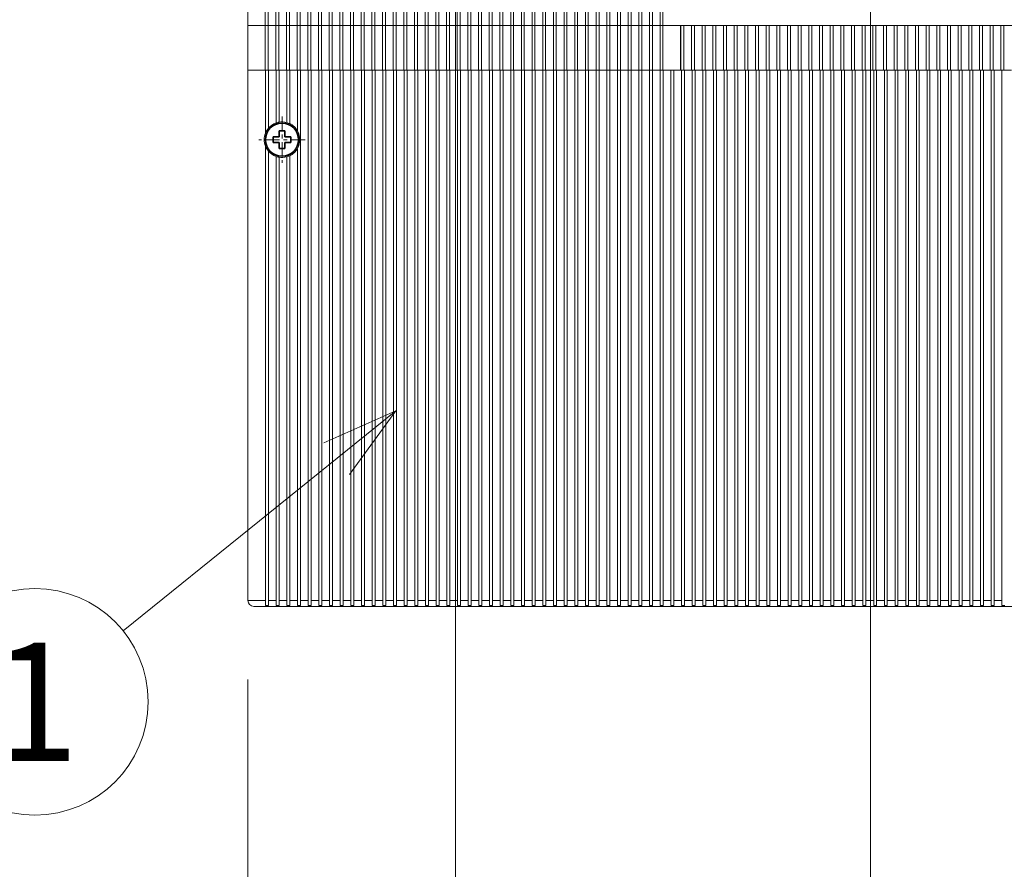
# Model space of a CAD drawing. Extents: x 0 to 420, y 0 to 297.
# Drawn here: x 33 to 58, y 49 to 70 of the extents above; entities that cross this region are included whole.
import ezdxf
from ezdxf.enums import TextEntityAlignment as Align

# ---------------------------------------------------------------- set-up
doc = ezdxf.new("R2010")
doc.units = 0
doc.linetypes.add('DASHDOT', pattern=[18.5, 12, -3, 0.5, -3])
doc.layers.get('0').update_dxf_attribs({"lineweight": 13})
doc.styles.get("Standard").update_dxf_attribs({"font": 'isocp.shx'})
doc.dimstyles.get("Standard").update_dxf_attribs({"dimtxt": 2.5, "dimasz": 2.5, "dimexe": 1.25, "dimexo": 0.625, "dimtad": 1, "dimcen": 2.5, "dimadec": 0, "dimazin": 0, "dimtfac": 1, "dimtmove": 0, "dimatfit": 0, "dimfxl": 1, "dimarcsym": 0})

# ---------------------------------------------------------------- blocks, each defined once
blk = doc.blocks.new('*D55')
at = {"color": 7, "lineweight": 13, "ltscale": 0.323597}
blk.add_line((54.311135, 56.132232), (54.311135, 43.188355), dxfattribs=at)
at = {"color": 7, "lineweight": 13, "ltscale": 0.2625}
blk.add_line((54.311135, 45.188354), (64.811136, 45.188354), dxfattribs=at)
at = {"color": 7, "lineweight": 13}
for points in [[(56.242987, 45.705993), (54.311135, 45.188354), (56.242987, 44.670715)], [(62.879284, 44.670715), (64.811136, 45.188354), (62.879284, 45.705993)]]:
    blk.add_lwpolyline(points, dxfattribs=at)
blk.add_text('70', height=2, dxfattribs=at).set_placement((57.626265, 46.188355), (61.496006, 46.188355), align=Align.FIT)
blk = doc.blocks.new('*D64')
at = {"color": 1, "lineweight": 13, "ltscale": 0.474106}
for p, q in [((38.561132, 53.519377), (38.561132, 34.555154)), ((80.561133, 53.519377), (80.561133, 34.555154))]:
    blk.add_line(p, q, dxfattribs=at)
at = {"color": 1, "lineweight": 13}
blk.add_line((38.561132, 36.555153), (80.561133, 36.555153), dxfattribs=at)
for points in [[(40.492984, 37.07279), (38.561132, 36.555153), (40.492984, 36.037514)], [(78.629281, 36.037514), (80.561133, 36.555153), (78.629281, 37.07279)]]:
    blk.add_lwpolyline(points, dxfattribs=at)
blk.add_text('280', height=2, dxfattribs=at).set_placement((56.558827, 37.555152), (62.563438, 37.555152), align=Align.FIT)
blk = doc.blocks.new('*D65')
at = {"color": 7, "lineweight": 13}
for p, q in [((43.811137, 99.104474), (43.811137, 43.188355)), ((54.311135, 99.104474), (54.311135, 43.188355))]:
    blk.add_line(p, q, dxfattribs=at)
at = {"color": 7, "lineweight": 13, "ltscale": 0.2625}
blk.add_line((43.811137, 45.188354), (54.311135, 45.188354), dxfattribs=at)
at = {"color": 7, "lineweight": 13}
for points in [[(45.742987, 45.705993), (43.811137, 45.188354), (45.742987, 44.670715)], [(52.379283, 44.670715), (54.311135, 45.188354), (52.379283, 45.705993)]]:
    blk.add_lwpolyline(points, dxfattribs=at)
blk.add_text('70', height=2, dxfattribs=at).set_placement((47.126266, 46.188355), (50.996005, 46.188355), align=Align.FIT)
blk = doc.blocks.new('BLOCK2732')
at = {"color": 7, "linetype": 'DASHDOT', "lineweight": 13, "ltscale": 0.195}
for p, q in [((-169.217667, 9.65), (-169.217667, 1.85)), ((-165.317673, 5.75), (-173.117676, 5.75))]:
    blk.add_line(p, q, dxfattribs=at)
blk = doc.blocks.new('BLOCK2738')
at = {"color": 7, "lineweight": 13}
blk.add_line((-150, -39.999996), (-196.021042, -77.112488), dxfattribs=at)
blk.add_lwpolyline([(-157.859055, -50.770943), (-150, -39.999996), (-162.191605, -45.398384)], dxfattribs=at)
blk.add_circle((-210.893768, -89.106232), 19.106235, dxfattribs=at)
blk.add_text('1', height=20, dxfattribs=at).set_placement((-218.292618, -99.106232), (-203.494934, -99.106232), align=Align.FIT)
blk = doc.blocks.new('BLOCK2739')
at = {"color": 7, "lineweight": 13}
for p, q in [((-175, 240.5), (-175, 25)), ((-172.05, 240.5), (-172.05, 25)), ((-171.55, 25), (-171.55, 240.5)), ((-170.25, 240.5), (-170.25, 25)), ((-169.75, 25), (-169.75, 240.5)), ((-168.45, 240.5), (-168.45, 25)), ((-167.95, 25), (-167.95, 240.5)), ((-166.65, 240.5), (-166.65, 25)), ((-166.15, 25), (-166.15, 240.5)), ((-164.85, 240.5), (-164.85, 25)), ((-164.35, 25), (-164.35, 240.5)), ((-163.05, 240.5), (-163.05, 25)), ((-162.55, 25), (-162.55, 240.5)), ((-161.25, 240.5), (-161.25, 25)), ((-160.75, 25), (-160.75, 240.5)), ((-159.45, 240.5), (-159.45, 25)), ((-158.95, 25), (-158.95, 240.5)), ((-157.65, 240.5), (-157.65, 25)), ((-157.15, 25), (-157.15, 240.5)), ((-155.85, 240.5), (-155.85, 25)), ((-155.35, 25), (-155.35, 240.5)), ((-154.05, 240.5), (-154.05, 25)), ((-153.55, 25), (-153.55, 240.5)), ((-152.25, 240.5), (-152.25, 25)), ((-151.75, 25), (-151.75, 240.5)), ((-150.45, 240.5), (-150.45, 25)), ((-149.95, 25), (-149.95, 240.5)), ((-148.65, 240.5), (-148.65, 25)), ((-148.15, 25), (-148.15, 240.5)), ((-146.85, 240.5), (-146.85, 25)), ((-146.35, 25), (-146.35, 240.5)), ((-145.05, 240.5), (-145.05, 25)), ((-144.55, 25), (-144.55, 240.5)), ((-143.25, 240.5), (-143.25, 25)), ((-142.75, 25), (-142.75, 240.5)), ((-141.45, 240.5), (-141.45, 25)), ((-140.95, 25), (-140.95, 240.5)), ((-139.65, 240.5), (-139.65, 25)), ((-139.15, 25), (-139.15, 240.5)), ((-137.85, 240.5), (-137.85, 25)), ((-137.35, 25), (-137.35, 240.5)), ((-136.05, 240.5), (-136.05, 25)), ((-135.55, 25), (-135.55, 240.5)), ((-134.25, 240.5), (-134.25, 25)), ((-133.75, 25), (-133.75, 240.5)), ((-132.45, 240.5), (-132.45, 25)), ((-131.95, 25), (-131.95, 240.5)), ((-130.65, 240.5), (-130.65, 25)), ((-130.15, 25), (-130.15, 240.5)), ((-128.85, 240.5), (-128.85, 25)), ((-128.35, 25), (-128.35, 240.5)), ((-127.05, 240.5), (-127.05, 25)), ((-126.55, 25), (-126.55, 240.5)), ((-125.25, 240.5), (-125.25, 25)), ((-124.75, 25), (-124.75, 240.5)), ((-123.45, 240.5), (-123.45, 25)), ((-122.95, 25), (-122.95, 240.5)), ((-121.65, 240.5), (-121.65, 25)), ((-121.15, 25), (-121.15, 240.5)), ((-119.85, 240.5), (-119.85, 25)), ((-119.35, 25), (-119.35, 240.5)), ((-118.05, 240.5), (-118.05, 25)), ((-117.55, 25), (-117.55, 240.5)), ((-116.25, 240.5), (-116.25, 25)), ((-115.75, 25), (-115.75, 240.5)), ((-114.45, 240.5), (-114.45, 25)), ((-113.95, 25), (-113.95, 240.5)), ((-112.65, 240.5), (-112.65, 25)), ((-112.15, 25), (-112.15, 240.5)), ((-110.85, 240.5), (-110.85, 25)), ((-110.35, 25), (-110.35, 240.5)), ((-109.05, 240.5), (-109.05, 25)), ((-108.55, 25), (-108.55, 240.5)), ((-107.25, 240.5), (-107.25, 25)), ((-106.75, 25), (-106.75, 240.5)), ((-105.45, 240.5), (-105.45, 25)), ((-105, 25), (-105, 229.5)), ((0, 25), (-103, 25)), ((-174.97, 17.5), (-174.97, -72)), ((-166.12, -72), (-166.12, 17.5)), ((-164.82, 17.5), (-164.82, -72)), ((-164.32, -72), (-164.32, 17.5)), ((-163.02, 17.5), (-163.02, -72)), ((-162.52, -72), (-162.52, 17.5)), ((-161.22, 17.5), (-161.22, -72)), ((-160.72, -72), (-160.72, 17.5)), ((-159.42, 17.5), (-159.42, -72)), ((-158.92, -72), (-158.92, 17.5)), ((-157.62, 17.5), (-157.62, -72)), ((-157.12, -72), (-157.12, 17.5)), ((-155.82, 17.5), (-155.82, -72)), ((-155.32, -72), (-155.32, 17.5)), ((-154.02, 17.5), (-154.02, -72)), ((-153.52, -72), (-153.52, 17.5)), ((-152.22, 17.5), (-152.22, -72)), ((-151.72, -72), (-151.72, 17.5)), ((-150.42, 17.5), (-150.42, -72)), ((-149.92, -72), (-149.92, 17.5)), ((-148.62, 17.5), (-148.62, -72)), ((-148.12, -72), (-148.12, 17.5)), ((-146.82, 17.5), (-146.82, -72)), ((-146.32, -72), (-146.32, 17.5)), ((-145.02, 17.5), (-145.02, -72)), ((-144.52, -72), (-144.52, 17.5)), ((-143.22, 17.5), (-143.22, -72)), ((-142.72, -72), (-142.72, 17.5)), ((-141.42, 17.5), (-141.42, -72)), ((-140.92, -72), (-140.92, 17.5)), ((-139.62, 17.5), (-139.62, -72)), ((-139.12, -72), (-139.12, 17.5)), ((-137.82, 17.5), (-137.82, -72)), ((-137.32, -72), (-137.32, 17.5)), ((-136.02, 17.5), (-136.02, -72)), ((-135.52, -72), (-135.52, 17.5)), ((-134.22, 17.5), (-134.22, -72)), ((-133.72, -72), (-133.72, 17.5)), ((-132.42, 17.5), (-132.42, -72)), ((-131.92, -72), (-131.92, 17.5)), ((-130.62, 17.5), (-130.62, -72)), ((-130.12, -72), (-130.12, 17.5)), ((-128.82, 17.5), (-128.82, -72)), ((-128.32, -72), (-128.32, 17.5)), ((-127.02, 17.5), (-127.02, -72)), ((-126.52, -72), (-126.52, 17.5)), ((-125.22, 17.5), (-125.22, -72)), ((-124.72, -72), (-124.72, 17.5)), ((-123.42, 17.5), (-123.42, -72)), ((-122.92, -72), (-122.92, 17.5)), ((-121.62, 17.5), (-121.62, -72)), ((-121.12, -72), (-121.12, 17.5)), ((-119.82, 17.5), (-119.82, -72)), ((-119.32, -72), (-119.32, 17.5)), ((-118.02, 17.5), (-118.02, -72)), ((-117.52, -72), (-117.52, 17.5)), ((-116.22, 17.5), (-116.22, -72)), ((-115.72, -72), (-115.72, 17.5)), ((-114.42, 17.5), (-114.42, -72)), ((-113.92, -72), (-113.92, 17.5)), ((-112.62, 17.5), (-112.62, -72)), ((-112.12, -72), (-112.12, 17.5)), ((-110.82, 17.5), (-110.82, -72)), ((-110.32, -72), (-110.32, 17.5)), ((-109.02, 17.5), (-109.02, -72)), ((-108.52, -72), (-108.52, 17.5)), ((-107.22, 17.5), (-107.22, -72)), ((-106.72, -72), (-106.72, 17.5)), ((-105.42, 17.5), (-105.42, -72)), ((-104.92, -72), (-104.92, 17.5)), ((-103.62, 17.5), (-103.62, -72)), ((-103.12, -72), (-103.12, 17.5)), ((-101.82, 17.5), (-101.82, -72)), ((-101.32, -72), (-101.32, 17.5)), ((-100.02, 17.5), (-100.02, -72)), ((-99.52, -72), (-99.52, 17.5)), ((-98.22, 17.5), (-98.22, -72)), ((-97.72, -72), (-97.72, 17.5)), ((-96.42, 17.5), (-96.42, -72)), ((-95.92, -72), (-95.92, 17.5)), ((-94.62, 17.5), (-94.62, -72)), ((-94.12, -72), (-94.12, 17.5)), ((-92.82, 17.5), (-92.82, -72)), ((-92.32, -72), (-92.32, 17.5)), ((-91.02, 17.5), (-91.02, -72)), ((-90.52, -72), (-90.52, 17.5)), ((-89.22, 17.5), (-89.22, -72)), ((-88.72, -72), (-88.72, 17.5)), ((-87.42, 17.5), (-87.42, -72)), ((-86.92, -72), (-86.92, 17.5)), ((-85.62, 17.5), (-85.62, -72)), ((-85.12, -72), (-85.12, 17.5)), ((-83.82, 17.5), (-83.82, -72)), ((-83.32, -72), (-83.32, 17.5)), ((-82.02, 17.5), (-82.02, -72)), ((-81.52, -72), (-81.52, 17.5)), ((-80.22, 17.5), (-80.22, -72)), ((-79.72, -72), (-79.72, 17.5)), ((-78.42, 17.5), (-78.42, -72)), ((-77.92, -72), (-77.92, 17.5)), ((-76.62, 17.5), (-76.62, -72)), ((-76.12, -72), (-76.12, 17.5)), ((-74.82, 17.5), (-74.82, -72)), ((-74.32, -72), (-74.32, 17.5)), ((-73.02, 17.5), (-73.02, -72)), ((-72.52, -72), (-72.52, 17.5)), ((-71.22, 17.5), (-71.22, -72)), ((-70.72, -72), (-70.72, 17.5)), ((-69.42, 17.5), (-69.42, -72)), ((-68.92, -72), (-68.92, 17.5)), ((-67.62, 17.5), (-67.62, -72)), ((-67.12, -72), (-67.12, 17.5)), ((-65.82, 17.5), (-65.82, -72)), ((-65.32, -72), (-65.32, 17.5)), ((-64.02, 17.5), (-64.02, -72)), ((-63.52, -72), (-63.52, 17.5)), ((-62.22, 17.5), (-62.22, -72)), ((-61.72, -72), (-61.72, 17.5)), ((-60.42, 17.5), (-60.42, -72)), ((-59.92, -72), (-59.92, 17.5)), ((-58.62, 17.5), (-58.62, -72)), ((-58.12, -72), (-58.12, 17.5)), ((-56.82, 17.5), (-56.82, -72)), ((-56.32, -72), (-56.32, 17.5)), ((-55.02, 17.5), (-55.02, -72)), ((-54.52, -72), (-54.52, 17.5)), ((-53.22, 17.5), (-53.22, -72)), ((-52.72, -72), (-52.72, 17.5)), ((-51.42, 17.5), (-51.42, -72)), ((-50.92, -72), (-50.92, 17.5)), ((-49.62, 17.5), (-49.62, -72)), ((-49.12, -72), (-49.12, 17.5)), ((-47.82, 17.5), (-47.82, -72)), ((-172.02, 4.67), (-172.02, -72)), ((-171.52, -72), (-171.52, 3.82)), ((-166.62, 4.25), (-166.62, -72)), ((-170.22, 2.92), (-170.22, -72)), ((-169.72, -72), (-169.72, 2.79)), ((-168.42, 2.86), (-168.42, -72)), ((-167.92, -72), (-167.92, 3.05)), ((0, -73), (-171.97, -73))]:
    blk.add_line(p, q, dxfattribs=at)
at = {"color": 7, "lineweight": 13, "ltscale": 0.1875}
for p, q in [((-175, 25), (-175, 17.5)), ((-172.05, 25), (-172.05, 17.5)), ((-171.55, 17.5), (-171.55, 25)), ((-170.25, 25), (-170.25, 17.5)), ((-169.75, 17.5), (-169.75, 25)), ((-168.45, 25), (-168.45, 17.5)), ((-167.95, 17.5), (-167.95, 25)), ((-166.65, 25), (-166.65, 17.5)), ((-166.15, 17.5), (-166.15, 25)), ((-164.85, 25), (-164.85, 17.5)), ((-164.35, 17.5), (-164.35, 25)), ((-163.05, 25), (-163.05, 17.5)), ((-162.55, 17.5), (-162.55, 25)), ((-161.25, 25), (-161.25, 17.5)), ((-160.75, 17.5), (-160.75, 25)), ((-159.45, 25), (-159.45, 17.5)), ((-158.95, 17.5), (-158.95, 25)), ((-157.65, 25), (-157.65, 17.5)), ((-157.15, 17.5), (-157.15, 25)), ((-155.85, 25), (-155.85, 17.5)), ((-155.35, 17.5), (-155.35, 25)), ((-154.05, 25), (-154.05, 17.5)), ((-153.55, 17.5), (-153.55, 25)), ((-152.25, 25), (-152.25, 17.5)), ((-151.75, 17.5), (-151.75, 25)), ((-150.45, 25), (-150.45, 17.5)), ((-149.95, 17.5), (-149.95, 25)), ((-148.65, 25), (-148.65, 17.5)), ((-148.15, 17.5), (-148.15, 25)), ((-146.85, 25), (-146.85, 17.5)), ((-146.35, 17.5), (-146.35, 25)), ((-145.05, 25), (-145.05, 17.5)), ((-144.55, 17.5), (-144.55, 25)), ((-143.25, 25), (-143.25, 17.5)), ((-142.75, 17.5), (-142.75, 25)), ((-141.45, 25), (-141.45, 17.5)), ((-140.95, 17.5), (-140.95, 25)), ((-139.65, 25), (-139.65, 17.5)), ((-139.15, 17.5), (-139.15, 25)), ((-137.85, 25), (-137.85, 17.5)), ((-137.35, 17.5), (-137.35, 25)), ((-136.05, 25), (-136.05, 17.5)), ((-135.55, 17.5), (-135.55, 25)), ((-134.25, 25), (-134.25, 17.5)), ((-133.75, 17.5), (-133.75, 25)), ((-132.45, 25), (-132.45, 17.5)), ((-131.95, 17.5), (-131.95, 25)), ((-130.65, 25), (-130.65, 17.5)), ((-130.15, 17.5), (-130.15, 25)), ((-128.85, 25), (-128.85, 17.5)), ((-128.35, 17.5), (-128.35, 25)), ((-127.05, 25), (-127.05, 17.5)), ((-126.55, 17.5), (-126.55, 25)), ((-125.25, 25), (-125.25, 17.5)), ((-124.75, 17.5), (-124.75, 25)), ((-123.45, 25), (-123.45, 17.5)), ((-122.95, 17.5), (-122.95, 25)), ((-121.65, 25), (-121.65, 17.5)), ((-121.15, 17.5), (-121.15, 25)), ((-119.85, 25), (-119.85, 17.5)), ((-119.35, 17.5), (-119.35, 25)), ((-118.05, 25), (-118.05, 17.5)), ((-117.55, 17.5), (-117.55, 25)), ((-116.25, 25), (-116.25, 17.5)), ((-115.75, 17.5), (-115.75, 25)), ((-114.45, 25), (-114.45, 17.5)), ((-113.95, 17.5), (-113.95, 25)), ((-112.65, 25), (-112.65, 17.5)), ((-112.15, 17.5), (-112.15, 25)), ((-110.85, 25), (-110.85, 17.5)), ((-110.35, 17.5), (-110.35, 25)), ((-109.05, 25), (-109.05, 17.5)), ((-108.55, 17.5), (-108.55, 25)), ((-107.25, 25), (-107.25, 17.5)), ((-106.75, 17.5), (-106.75, 25)), ((-105.45, 25), (-105.45, 17.5)), ((-105, 25), (-105, 17.5)), ((-105, 17.5), (-105, 25)), ((-102, 25), (-102, 17.5)), ((-101.95, 25), (-101.95, 17.5)), ((-101.45, 17.5), (-101.45, 25)), ((-100.15, 25), (-100.15, 17.5)), ((-99.65, 17.5), (-99.65, 25)), ((-98.35, 25), (-98.35, 17.5)), ((-97.85, 17.5), (-97.85, 25)), ((-96.55, 25), (-96.55, 17.5)), ((-96.05, 17.5), (-96.05, 25)), ((-94.75, 25), (-94.75, 17.5)), ((-94.25, 17.5), (-94.25, 25)), ((-92.95, 25), (-92.95, 17.5)), ((-92.45, 17.5), (-92.45, 25)), ((-91.15, 25), (-91.15, 17.5)), ((-90.65, 17.5), (-90.65, 25)), ((-89.35, 25), (-89.35, 17.5)), ((-88.85, 17.5), (-88.85, 25)), ((-87.55, 25), (-87.55, 17.5)), ((-87.05, 17.5), (-87.05, 25)), ((-85.75, 25), (-85.75, 17.5)), ((-85.25, 17.5), (-85.25, 25)), ((-83.95, 25), (-83.95, 17.5)), ((-83.45, 17.5), (-83.45, 25)), ((-82.15, 25), (-82.15, 17.5)), ((-81.65, 17.5), (-81.65, 25)), ((-80.35, 25), (-80.35, 17.5)), ((-79.85, 17.5), (-79.85, 25)), ((-78.55, 25), (-78.55, 17.5)), ((-78.05, 17.5), (-78.05, 25)), ((-76.75, 25), (-76.75, 17.5)), ((-76.25, 17.5), (-76.25, 25)), ((-74.95, 25), (-74.95, 17.5)), ((-74.45, 17.5), (-74.45, 25)), ((-73.15, 25), (-73.15, 17.5)), ((-72.65, 17.5), (-72.65, 25)), ((-71.35, 25), (-71.35, 17.5)), ((-70.85, 17.5), (-70.85, 25)), ((-69.55, 25), (-69.55, 17.5)), ((-69.05, 17.5), (-69.05, 25)), ((-67.75, 25), (-67.75, 17.5)), ((-67.25, 17.5), (-67.25, 25)), ((-65.95, 25), (-65.95, 17.5)), ((-65.45, 17.5), (-65.45, 25)), ((-64.15, 25), (-64.15, 17.5)), ((-63.65, 17.5), (-63.65, 25)), ((-62.35, 25), (-62.35, 17.5)), ((-61.85, 17.5), (-61.85, 25)), ((-60.55, 25), (-60.55, 17.5)), ((-60.05, 17.5), (-60.05, 25)), ((-58.75, 25), (-58.75, 17.5)), ((-58.25, 17.5), (-58.25, 25)), ((-56.95, 25), (-56.95, 17.5)), ((-56.45, 17.5), (-56.45, 25)), ((-55.15, 25), (-55.15, 17.5)), ((-54.65, 17.5), (-54.65, 25)), ((-53.35, 25), (-53.35, 17.5)), ((-52.85, 17.5), (-52.85, 25)), ((-51.55, 25), (-51.55, 17.5)), ((-51.05, 17.5), (-51.05, 25)), ((-49.75, 25), (-49.75, 17.5)), ((-49.25, 17.5), (-49.25, 25)), ((-47.95, 25), (-47.95, 17.5)), ((-47.45, 17.5), (-47.45, 25))]:
    blk.add_line(p, q, dxfattribs=at)
at = {"color": 7, "lineweight": 13, "ltscale": 0.07375}
for p, q in [((-175, 25), (-172.05, 25)), ((-175, 17.5), (-172.05, 17.5)), ((-174.97, 17.5), (-172.02, 17.5)), ((-172.02, -72), (-174.97, -72))]:
    blk.add_line(p, q, dxfattribs=at)
at = {"color": 7, "lineweight": 13, "ltscale": 0.0125}
for p, q in [((-171.55, 25), (-172.05, 25)), ((-169.75, 25), (-170.25, 25)), ((-167.95, 25), (-168.45, 25)), ((-166.15, 25), (-166.65, 25)), ((-164.35, 25), (-164.85, 25)), ((-162.55, 25), (-163.05, 25)), ((-160.75, 25), (-161.25, 25)), ((-158.95, 25), (-159.45, 25)), ((-157.15, 25), (-157.65, 25)), ((-155.35, 25), (-155.85, 25)), ((-153.55, 25), (-154.05, 25)), ((-151.75, 25), (-152.25, 25)), ((-149.95, 25), (-150.45, 25)), ((-148.15, 25), (-148.65, 25)), ((-146.35, 25), (-146.85, 25)), ((-144.55, 25), (-145.05, 25)), ((-142.75, 25), (-143.25, 25)), ((-140.95, 25), (-141.45, 25)), ((-139.15, 25), (-139.65, 25)), ((-137.35, 25), (-137.85, 25)), ((-135.55, 25), (-136.05, 25)), ((-133.75, 25), (-134.25, 25)), ((-131.95, 25), (-132.45, 25)), ((-130.15, 25), (-130.65, 25)), ((-128.35, 25), (-128.85, 25)), ((-126.55, 25), (-127.05, 25)), ((-124.75, 25), (-125.25, 25)), ((-122.95, 25), (-123.45, 25)), ((-121.15, 25), (-121.65, 25)), ((-119.35, 25), (-119.85, 25)), ((-117.55, 25), (-118.05, 25)), ((-115.75, 25), (-116.25, 25)), ((-113.95, 25), (-114.45, 25)), ((-112.15, 25), (-112.65, 25)), ((-110.35, 25), (-110.85, 25)), ((-108.55, 25), (-109.05, 25)), ((-106.75, 25), (-107.25, 25)), ((-171.55, 17.5), (-172.05, 17.5)), ((-169.75, 17.5), (-170.25, 17.5)), ((-167.95, 17.5), (-168.45, 17.5)), ((-166.15, 17.5), (-166.65, 17.5)), ((-164.35, 17.5), (-164.85, 17.5)), ((-162.55, 17.5), (-163.05, 17.5)), ((-160.75, 17.5), (-161.25, 17.5)), ((-158.95, 17.5), (-159.45, 17.5)), ((-157.15, 17.5), (-157.65, 17.5)), ((-155.35, 17.5), (-155.85, 17.5)), ((-153.55, 17.5), (-154.05, 17.5)), ((-151.75, 17.5), (-152.25, 17.5)), ((-149.95, 17.5), (-150.45, 17.5)), ((-148.15, 17.5), (-148.65, 17.5)), ((-146.35, 17.5), (-146.85, 17.5)), ((-144.55, 17.5), (-145.05, 17.5)), ((-142.75, 17.5), (-143.25, 17.5)), ((-140.95, 17.5), (-141.45, 17.5)), ((-139.15, 17.5), (-139.65, 17.5)), ((-137.35, 17.5), (-137.85, 17.5)), ((-135.55, 17.5), (-136.05, 17.5)), ((-133.75, 17.5), (-134.25, 17.5)), ((-131.95, 17.5), (-132.45, 17.5)), ((-130.15, 17.5), (-130.65, 17.5)), ((-128.35, 17.5), (-128.85, 17.5)), ((-126.55, 17.5), (-127.05, 17.5)), ((-124.75, 17.5), (-125.25, 17.5)), ((-122.95, 17.5), (-123.45, 17.5)), ((-121.15, 17.5), (-121.65, 17.5)), ((-119.35, 17.5), (-119.85, 17.5)), ((-117.55, 17.5), (-118.05, 17.5)), ((-115.75, 17.5), (-116.25, 17.5)), ((-113.95, 17.5), (-114.45, 17.5)), ((-112.15, 17.5), (-112.65, 17.5)), ((-110.35, 17.5), (-110.85, 17.5)), ((-108.55, 17.5), (-109.05, 17.5)), ((-106.75, 17.5), (-107.25, 17.5)), ((-105.42, 17.5), (-104.92, 17.5)), ((-101.45, 17.5), (-101.95, 17.5)), ((-99.65, 17.5), (-100.15, 17.5)), ((-97.85, 17.5), (-98.35, 17.5)), ((-96.05, 17.5), (-96.55, 17.5)), ((-94.25, 17.5), (-94.75, 17.5)), ((-92.45, 17.5), (-92.95, 17.5)), ((-90.65, 17.5), (-91.15, 17.5)), ((-88.85, 17.5), (-89.35, 17.5)), ((-87.05, 17.5), (-87.55, 17.5)), ((-85.25, 17.5), (-85.75, 17.5)), ((-83.45, 17.5), (-83.95, 17.5)), ((-81.65, 17.5), (-82.15, 17.5)), ((-79.85, 17.5), (-80.35, 17.5)), ((-78.05, 17.5), (-78.55, 17.5)), ((-76.25, 17.5), (-76.75, 17.5)), ((-74.45, 17.5), (-74.95, 17.5)), ((-72.65, 17.5), (-73.15, 17.5)), ((-70.85, 17.5), (-71.35, 17.5)), ((-69.05, 17.5), (-69.55, 17.5)), ((-67.25, 17.5), (-67.75, 17.5)), ((-65.45, 17.5), (-65.95, 17.5)), ((-63.65, 17.5), (-64.15, 17.5)), ((-61.85, 17.5), (-62.35, 17.5)), ((-60.05, 17.5), (-60.55, 17.5)), ((-58.25, 17.5), (-58.75, 17.5)), ((-56.45, 17.5), (-56.95, 17.5)), ((-54.65, 17.5), (-55.15, 17.5)), ((-52.85, 17.5), (-53.35, 17.5)), ((-51.05, 17.5), (-51.55, 17.5)), ((-49.25, 17.5), (-49.75, 17.5)), ((-47.45, 17.5), (-47.95, 17.5)), ((-169.72, -72.87), (-170.22, -72.87)), ((-167.92, -72.87), (-168.42, -72.87)), ((-166.12, -72.87), (-166.62, -72.87)), ((-164.32, -72.87), (-164.82, -72.87)), ((-162.52, -72.87), (-163.02, -72.87)), ((-160.72, -72.87), (-161.22, -72.87)), ((-158.92, -72.87), (-159.42, -72.87)), ((-157.12, -72.87), (-157.62, -72.87)), ((-155.32, -72.87), (-155.82, -72.87)), ((-153.52, -72.87), (-154.02, -72.87)), ((-151.72, -72.87), (-152.22, -72.87)), ((-149.92, -72.87), (-150.42, -72.87)), ((-148.12, -72.87), (-148.62, -72.87)), ((-146.32, -72.87), (-146.82, -72.87)), ((-144.52, -72.87), (-145.02, -72.87)), ((-142.72, -72.87), (-143.22, -72.87)), ((-140.92, -72.87), (-141.42, -72.87)), ((-139.12, -72.87), (-139.62, -72.87)), ((-137.32, -72.87), (-137.82, -72.87)), ((-135.52, -72.87), (-136.02, -72.87)), ((-133.72, -72.87), (-134.22, -72.87)), ((-131.92, -72.87), (-132.42, -72.87)), ((-130.12, -72.87), (-130.62, -72.87)), ((-128.32, -72.87), (-128.82, -72.87)), ((-126.52, -72.87), (-127.02, -72.87)), ((-124.72, -72.87), (-125.22, -72.87)), ((-122.92, -72.87), (-123.42, -72.87)), ((-121.12, -72.87), (-121.62, -72.87)), ((-119.32, -72.87), (-119.82, -72.87)), ((-117.52, -72.87), (-118.02, -72.87)), ((-115.72, -72.87), (-116.22, -72.87)), ((-113.92, -72.87), (-114.42, -72.87)), ((-112.12, -72.87), (-112.62, -72.87)), ((-110.32, -72.87), (-110.82, -72.87)), ((-108.52, -72.87), (-109.02, -72.87)), ((-106.72, -72.87), (-107.22, -72.87)), ((-104.92, -72.87), (-105.42, -72.87)), ((-103.12, -72.87), (-103.62, -72.87)), ((-101.32, -72.87), (-101.82, -72.87)), ((-99.52, -72.87), (-100.02, -72.87)), ((-97.72, -72.87), (-98.22, -72.87)), ((-95.92, -72.87), (-96.42, -72.87)), ((-94.12, -72.87), (-94.62, -72.87)), ((-92.32, -72.87), (-92.82, -72.87)), ((-90.52, -72.87), (-91.02, -72.87)), ((-88.72, -72.87), (-89.22, -72.87)), ((-86.92, -72.87), (-87.42, -72.87)), ((-85.12, -72.87), (-85.62, -72.87)), ((-83.32, -72.87), (-83.82, -72.87)), ((-81.52, -72.87), (-82.02, -72.87)), ((-79.72, -72.87), (-80.22, -72.87)), ((-77.92, -72.87), (-78.42, -72.87)), ((-76.12, -72.87), (-76.62, -72.87)), ((-74.32, -72.87), (-74.82, -72.87)), ((-72.52, -72.87), (-73.02, -72.87)), ((-70.72, -72.87), (-71.22, -72.87)), ((-68.92, -72.87), (-69.42, -72.87)), ((-67.12, -72.87), (-67.62, -72.87)), ((-65.32, -72.87), (-65.82, -72.87)), ((-63.52, -72.87), (-64.02, -72.87)), ((-61.72, -72.87), (-62.22, -72.87)), ((-59.92, -72.87), (-60.42, -72.87)), ((-58.12, -72.87), (-58.62, -72.87)), ((-56.32, -72.87), (-56.82, -72.87)), ((-54.52, -72.87), (-55.02, -72.87)), ((-52.72, -72.87), (-53.22, -72.87)), ((-50.92, -72.87), (-51.42, -72.87)), ((-49.12, -72.87), (-49.62, -72.87)), ((-47.32, -72.87), (-47.82, -72.87))]:
    blk.add_line(p, q, dxfattribs=at)
at = {"color": 7, "lineweight": 13, "ltscale": 0.0325}
for p, q in [((-171.55, 25), (-170.25, 25)), ((-169.75, 25), (-168.45, 25)), ((-167.95, 25), (-166.65, 25)), ((-166.15, 25), (-164.85, 25)), ((-164.35, 25), (-163.05, 25)), ((-162.55, 25), (-161.25, 25)), ((-160.75, 25), (-159.45, 25)), ((-158.95, 25), (-157.65, 25)), ((-157.15, 25), (-155.85, 25)), ((-155.35, 25), (-154.05, 25)), ((-153.55, 25), (-152.25, 25)), ((-151.75, 25), (-150.45, 25)), ((-149.95, 25), (-148.65, 25)), ((-148.15, 25), (-146.85, 25)), ((-146.35, 25), (-145.05, 25)), ((-144.55, 25), (-143.25, 25)), ((-142.75, 25), (-141.45, 25)), ((-140.95, 25), (-139.65, 25)), ((-139.15, 25), (-137.85, 25)), ((-137.35, 25), (-136.05, 25)), ((-135.55, 25), (-134.25, 25)), ((-133.75, 25), (-132.45, 25)), ((-131.95, 25), (-130.65, 25)), ((-130.15, 25), (-128.85, 25)), ((-128.35, 25), (-127.05, 25)), ((-126.55, 25), (-125.25, 25)), ((-124.75, 25), (-123.45, 25)), ((-122.95, 25), (-121.65, 25)), ((-121.15, 25), (-119.85, 25)), ((-119.35, 25), (-118.05, 25)), ((-117.55, 25), (-116.25, 25)), ((-115.75, 25), (-114.45, 25)), ((-113.95, 25), (-112.65, 25)), ((-112.15, 25), (-110.85, 25)), ((-110.35, 25), (-109.05, 25)), ((-108.55, 25), (-107.25, 25)), ((-106.75, 25), (-105.45, 25)), ((-171.55, 17.5), (-170.25, 17.5)), ((-171.52, 17.5), (-170.22, 17.5)), ((-169.75, 17.5), (-168.45, 17.5)), ((-169.72, 17.5), (-168.42, 17.5)), ((-167.95, 17.5), (-166.65, 17.5)), ((-167.92, 17.5), (-166.62, 17.5)), ((-166.15, 17.5), (-164.85, 17.5)), ((-166.12, 17.5), (-164.82, 17.5)), ((-164.35, 17.5), (-163.05, 17.5)), ((-164.32, 17.5), (-163.02, 17.5)), ((-162.55, 17.5), (-161.25, 17.5)), ((-162.52, 17.5), (-161.22, 17.5)), ((-160.75, 17.5), (-159.45, 17.5)), ((-160.72, 17.5), (-159.42, 17.5)), ((-158.95, 17.5), (-157.65, 17.5)), ((-158.92, 17.5), (-157.62, 17.5)), ((-157.15, 17.5), (-155.85, 17.5)), ((-157.12, 17.5), (-155.82, 17.5)), ((-155.35, 17.5), (-154.05, 17.5)), ((-155.32, 17.5), (-154.02, 17.5)), ((-153.55, 17.5), (-152.25, 17.5)), ((-153.52, 17.5), (-152.22, 17.5)), ((-151.75, 17.5), (-150.45, 17.5)), ((-151.72, 17.5), (-150.42, 17.5)), ((-149.95, 17.5), (-148.65, 17.5)), ((-149.92, 17.5), (-148.62, 17.5)), ((-148.15, 17.5), (-146.85, 17.5)), ((-148.12, 17.5), (-146.82, 17.5)), ((-146.35, 17.5), (-145.05, 17.5)), ((-146.32, 17.5), (-145.02, 17.5)), ((-144.55, 17.5), (-143.25, 17.5)), ((-144.52, 17.5), (-143.22, 17.5)), ((-142.75, 17.5), (-141.45, 17.5)), ((-142.72, 17.5), (-141.42, 17.5)), ((-140.95, 17.5), (-139.65, 17.5)), ((-140.92, 17.5), (-139.62, 17.5)), ((-139.15, 17.5), (-137.85, 17.5)), ((-139.12, 17.5), (-137.82, 17.5)), ((-137.35, 17.5), (-136.05, 17.5)), ((-137.32, 17.5), (-136.02, 17.5)), ((-135.55, 17.5), (-134.25, 17.5)), ((-135.52, 17.5), (-134.22, 17.5)), ((-133.75, 17.5), (-132.45, 17.5)), ((-133.72, 17.5), (-132.42, 17.5)), ((-131.95, 17.5), (-130.65, 17.5)), ((-131.92, 17.5), (-130.62, 17.5)), ((-130.15, 17.5), (-128.85, 17.5)), ((-130.12, 17.5), (-128.82, 17.5)), ((-128.35, 17.5), (-127.05, 17.5)), ((-128.32, 17.5), (-127.02, 17.5)), ((-126.55, 17.5), (-125.25, 17.5)), ((-126.52, 17.5), (-125.22, 17.5)), ((-124.75, 17.5), (-123.45, 17.5)), ((-124.72, 17.5), (-123.42, 17.5)), ((-122.95, 17.5), (-121.65, 17.5)), ((-122.92, 17.5), (-121.62, 17.5)), ((-121.15, 17.5), (-119.85, 17.5)), ((-121.12, 17.5), (-119.82, 17.5)), ((-119.35, 17.5), (-118.05, 17.5)), ((-119.32, 17.5), (-118.02, 17.5)), ((-117.55, 17.5), (-116.25, 17.5)), ((-117.52, 17.5), (-116.22, 17.5)), ((-115.75, 17.5), (-114.45, 17.5)), ((-115.72, 17.5), (-114.42, 17.5)), ((-113.95, 17.5), (-112.65, 17.5)), ((-113.92, 17.5), (-112.62, 17.5)), ((-112.15, 17.5), (-110.85, 17.5)), ((-112.12, 17.5), (-110.82, 17.5)), ((-110.35, 17.5), (-109.05, 17.5)), ((-110.32, 17.5), (-109.02, 17.5)), ((-108.55, 17.5), (-107.25, 17.5)), ((-108.52, 17.5), (-107.22, 17.5)), ((-106.75, 17.5), (-105.45, 17.5)), ((-106.72, 17.5), (-105.42, 17.5)), ((-104.92, 17.5), (-103.62, 17.5)), ((-103.12, 17.5), (-101.82, 17.5)), ((-101.45, 17.5), (-100.15, 17.5)), ((-101.32, 17.5), (-100.02, 17.5)), ((-99.65, 17.5), (-98.35, 17.5)), ((-99.52, 17.5), (-98.22, 17.5)), ((-97.85, 17.5), (-96.55, 17.5)), ((-97.72, 17.5), (-96.42, 17.5)), ((-96.05, 17.5), (-94.75, 17.5)), ((-95.92, 17.5), (-94.62, 17.5)), ((-94.25, 17.5), (-92.95, 17.5)), ((-94.12, 17.5), (-92.82, 17.5)), ((-92.45, 17.5), (-91.15, 17.5)), ((-92.32, 17.5), (-91.02, 17.5)), ((-90.65, 17.5), (-89.35, 17.5)), ((-90.52, 17.5), (-89.22, 17.5)), ((-88.85, 17.5), (-87.55, 17.5)), ((-88.72, 17.5), (-87.42, 17.5)), ((-87.05, 17.5), (-85.75, 17.5)), ((-86.92, 17.5), (-85.62, 17.5)), ((-85.25, 17.5), (-83.95, 17.5)), ((-85.12, 17.5), (-83.82, 17.5)), ((-83.45, 17.5), (-82.15, 17.5)), ((-83.32, 17.5), (-82.02, 17.5)), ((-81.65, 17.5), (-80.35, 17.5)), ((-81.52, 17.5), (-80.22, 17.5)), ((-79.85, 17.5), (-78.55, 17.5)), ((-79.72, 17.5), (-78.42, 17.5)), ((-78.05, 17.5), (-76.75, 17.5)), ((-77.92, 17.5), (-76.62, 17.5)), ((-76.25, 17.5), (-74.95, 17.5)), ((-76.12, 17.5), (-74.82, 17.5)), ((-74.45, 17.5), (-73.15, 17.5)), ((-74.32, 17.5), (-73.02, 17.5)), ((-72.65, 17.5), (-71.35, 17.5)), ((-72.52, 17.5), (-71.22, 17.5)), ((-70.85, 17.5), (-69.55, 17.5)), ((-70.72, 17.5), (-69.42, 17.5)), ((-69.05, 17.5), (-67.75, 17.5)), ((-68.92, 17.5), (-67.62, 17.5)), ((-67.25, 17.5), (-65.95, 17.5)), ((-67.12, 17.5), (-65.82, 17.5)), ((-65.45, 17.5), (-64.15, 17.5)), ((-65.32, 17.5), (-64.02, 17.5)), ((-63.65, 17.5), (-62.35, 17.5)), ((-63.52, 17.5), (-62.22, 17.5)), ((-61.85, 17.5), (-60.55, 17.5)), ((-61.72, 17.5), (-60.42, 17.5)), ((-60.05, 17.5), (-58.75, 17.5)), ((-59.92, 17.5), (-58.62, 17.5)), ((-58.25, 17.5), (-56.95, 17.5)), ((-58.12, 17.5), (-56.82, 17.5)), ((-56.45, 17.5), (-55.15, 17.5)), ((-56.32, 17.5), (-55.02, 17.5)), ((-54.65, 17.5), (-53.35, 17.5)), ((-54.52, 17.5), (-53.22, 17.5)), ((-52.85, 17.5), (-51.55, 17.5)), ((-52.72, 17.5), (-51.42, 17.5)), ((-51.05, 17.5), (-49.75, 17.5)), ((-50.92, 17.5), (-49.62, 17.5)), ((-49.25, 17.5), (-47.95, 17.5)), ((-49.12, 17.5), (-47.82, 17.5)), ((-47.45, 17.5), (-46.15, 17.5)), ((-170.22, -72), (-171.52, -72)), ((-168.42, -72), (-169.72, -72)), ((-166.62, -72), (-167.92, -72)), ((-164.82, -72), (-166.12, -72)), ((-163.02, -72), (-164.32, -72)), ((-161.22, -72), (-162.52, -72)), ((-159.42, -72), (-160.72, -72)), ((-157.62, -72), (-158.92, -72)), ((-155.82, -72), (-157.12, -72)), ((-154.02, -72), (-155.32, -72)), ((-152.22, -72), (-153.52, -72)), ((-150.42, -72), (-151.72, -72)), ((-148.62, -72), (-149.92, -72)), ((-146.82, -72), (-148.12, -72)), ((-145.02, -72), (-146.32, -72)), ((-143.22, -72), (-144.52, -72)), ((-141.42, -72), (-142.72, -72)), ((-139.62, -72), (-140.92, -72)), ((-137.82, -72), (-139.12, -72)), ((-136.02, -72), (-137.32, -72)), ((-134.22, -72), (-135.52, -72)), ((-132.42, -72), (-133.72, -72)), ((-130.62, -72), (-131.92, -72)), ((-128.82, -72), (-130.12, -72)), ((-127.02, -72), (-128.32, -72)), ((-125.22, -72), (-126.52, -72)), ((-123.42, -72), (-124.72, -72)), ((-121.62, -72), (-122.92, -72)), ((-119.82, -72), (-121.12, -72)), ((-118.02, -72), (-119.32, -72)), ((-116.22, -72), (-117.52, -72)), ((-114.42, -72), (-115.72, -72)), ((-112.62, -72), (-113.92, -72)), ((-110.82, -72), (-112.12, -72)), ((-109.02, -72), (-110.32, -72)), ((-107.22, -72), (-108.52, -72)), ((-105.42, -72), (-106.72, -72)), ((-103.62, -72), (-104.92, -72)), ((-101.82, -72), (-103.12, -72)), ((-100.02, -72), (-101.32, -72)), ((-98.22, -72), (-99.52, -72)), ((-96.42, -72), (-97.72, -72)), ((-94.62, -72), (-95.92, -72)), ((-92.82, -72), (-94.12, -72)), ((-91.02, -72), (-92.32, -72)), ((-89.22, -72), (-90.52, -72)), ((-87.42, -72), (-88.72, -72)), ((-85.62, -72), (-86.92, -72)), ((-83.82, -72), (-85.12, -72)), ((-82.02, -72), (-83.32, -72)), ((-80.22, -72), (-81.52, -72)), ((-78.42, -72), (-79.72, -72)), ((-76.62, -72), (-77.92, -72)), ((-74.82, -72), (-76.12, -72)), ((-73.02, -72), (-74.32, -72)), ((-71.22, -72), (-72.52, -72)), ((-69.42, -72), (-70.72, -72)), ((-67.62, -72), (-68.92, -72)), ((-65.82, -72), (-67.12, -72)), ((-64.02, -72), (-65.32, -72)), ((-62.22, -72), (-63.52, -72)), ((-60.42, -72), (-61.72, -72)), ((-58.62, -72), (-59.92, -72)), ((-56.82, -72), (-58.12, -72)), ((-55.02, -72), (-56.32, -72)), ((-53.22, -72), (-54.52, -72)), ((-51.42, -72), (-52.72, -72)), ((-49.62, -72), (-50.92, -72)), ((-47.82, -72), (-49.12, -72))]:
    blk.add_line(p, q, dxfattribs=at)
at = {"color": 7, "lineweight": 13, "ltscale": 0.01125}
for p, q in [((-105, 25), (-105.45, 25)), ((-105, 17.5), (-105.45, 17.5)), ((-171.52, -72.87), (-171.97, -72.87))]:
    blk.add_line(p, q, dxfattribs=at)
at = {"color": 7, "lineweight": 13, "ltscale": 0.05}
for p, q in [((-103, 25), (-105, 25)), ((-171.97, -73), (-173.97, -73))]:
    blk.add_line(p, q, dxfattribs=at)
at = {"color": 7, "lineweight": 13, "ltscale": 0.266824}
blk.add_line((-172.02, 17.5), (-172.02, 6.83), dxfattribs=at)
at = {"color": 7, "lineweight": 13, "ltscale": 0.011692}
for p, q in [((-172.02, 17.5), (-171.55, 17.5)), ((-170.22, 17.5), (-169.75, 17.5)), ((-168.42, 17.5), (-167.95, 17.5)), ((-166.62, 17.5), (-166.15, 17.5)), ((-164.82, 17.5), (-164.35, 17.5)), ((-163.02, 17.5), (-162.55, 17.5)), ((-161.22, 17.5), (-160.75, 17.5)), ((-159.42, 17.5), (-158.95, 17.5)), ((-157.62, 17.5), (-157.15, 17.5)), ((-155.82, 17.5), (-155.35, 17.5)), ((-154.02, 17.5), (-153.55, 17.5)), ((-152.22, 17.5), (-151.75, 17.5)), ((-150.42, 17.5), (-149.95, 17.5)), ((-148.62, 17.5), (-148.15, 17.5)), ((-146.82, 17.5), (-146.35, 17.5)), ((-145.02, 17.5), (-144.55, 17.5)), ((-143.22, 17.5), (-142.75, 17.5)), ((-141.42, 17.5), (-140.95, 17.5)), ((-139.62, 17.5), (-139.15, 17.5)), ((-137.82, 17.5), (-137.35, 17.5)), ((-136.02, 17.5), (-135.55, 17.5)), ((-134.22, 17.5), (-133.75, 17.5)), ((-132.42, 17.5), (-131.95, 17.5)), ((-130.62, 17.5), (-130.15, 17.5)), ((-128.82, 17.5), (-128.35, 17.5)), ((-127.02, 17.5), (-126.55, 17.5)), ((-125.22, 17.5), (-124.75, 17.5)), ((-123.42, 17.5), (-122.95, 17.5)), ((-121.62, 17.5), (-121.15, 17.5)), ((-119.82, 17.5), (-119.35, 17.5)), ((-118.02, 17.5), (-117.55, 17.5)), ((-116.22, 17.5), (-115.75, 17.5)), ((-114.42, 17.5), (-113.95, 17.5)), ((-112.62, 17.5), (-112.15, 17.5)), ((-110.82, 17.5), (-110.35, 17.5)), ((-109.02, 17.5), (-108.55, 17.5)), ((-107.22, 17.5), (-106.75, 17.5))]:
    blk.add_line(p, q, dxfattribs=at)
at = {"color": 7, "lineweight": 13, "ltscale": 0.245597}
blk.add_line((-171.52, 7.68), (-171.52, 17.5), dxfattribs=at)
at = {"color": 7, "lineweight": 13, "ltscale": 0.223039}
blk.add_line((-170.22, 17.5), (-170.22, 8.58), dxfattribs=at)
at = {"color": 7, "lineweight": 13, "ltscale": 0.219799}
blk.add_line((-169.72, 8.71), (-169.72, 17.5), dxfattribs=at)
at = {"color": 7, "lineweight": 13, "ltscale": 0.221466}
blk.add_line((-168.42, 17.5), (-168.42, 8.64), dxfattribs=at)
at = {"color": 7, "lineweight": 13, "ltscale": 0.226157}
blk.add_line((-167.92, 8.45), (-167.92, 17.5), dxfattribs=at)
at = {"color": 7, "lineweight": 13, "ltscale": 0.256333}
blk.add_line((-166.62, 17.5), (-166.62, 7.25), dxfattribs=at)
at = {"color": 7, "lineweight": 13, "ltscale": 0.075}
blk.add_line((-105, 17.5), (-102, 17.5), dxfattribs=at)
at = {"color": 7, "lineweight": 13, "ltscale": 0.00125}
for p, q in [((-102, 17.5), (-101.95, 17.5)), ((-172.02, -72.87), (-171.97, -72.87))]:
    blk.add_line(p, q, dxfattribs=at)
at = {"color": 7, "lineweight": 13, "ltscale": 0.009192}
for p, q in [((-101.82, 17.5), (-101.45, 17.5)), ((-100.02, 17.5), (-99.65, 17.5)), ((-98.22, 17.5), (-97.85, 17.5)), ((-96.42, 17.5), (-96.05, 17.5)), ((-94.62, 17.5), (-94.25, 17.5)), ((-92.82, 17.5), (-92.45, 17.5)), ((-91.02, 17.5), (-90.65, 17.5)), ((-89.22, 17.5), (-88.85, 17.5)), ((-87.42, 17.5), (-87.05, 17.5)), ((-85.62, 17.5), (-85.25, 17.5)), ((-83.82, 17.5), (-83.45, 17.5)), ((-82.02, 17.5), (-81.65, 17.5)), ((-80.22, 17.5), (-79.85, 17.5)), ((-78.42, 17.5), (-78.05, 17.5)), ((-76.62, 17.5), (-76.25, 17.5)), ((-74.82, 17.5), (-74.45, 17.5)), ((-73.02, 17.5), (-72.65, 17.5)), ((-71.22, 17.5), (-70.85, 17.5)), ((-69.42, 17.5), (-69.05, 17.5)), ((-67.62, 17.5), (-67.25, 17.5)), ((-65.82, 17.5), (-65.45, 17.5)), ((-64.02, 17.5), (-63.65, 17.5)), ((-62.22, 17.5), (-61.85, 17.5)), ((-60.42, 17.5), (-60.05, 17.5)), ((-58.62, 17.5), (-58.25, 17.5)), ((-56.82, 17.5), (-56.45, 17.5)), ((-55.02, 17.5), (-54.65, 17.5)), ((-53.22, 17.5), (-52.85, 17.5)), ((-51.42, 17.5), (-51.05, 17.5)), ((-49.62, 17.5), (-49.25, 17.5)), ((-47.82, 17.5), (-47.45, 17.5))]:
    blk.add_line(p, q, dxfattribs=at)
at = {"color": 7, "lineweight": 35, "ltscale": 0.014619}
for p, q in [((-169.72, 7.25), (-169.72, 6.67)), ((-168.72, 4.83), (-168.72, 4.25))]:
    blk.add_line(p, q, dxfattribs=at)
at = {"color": 7, "lineweight": 35, "ltscale": 0.025}
for p, q in [((-169.72, 7.25), (-168.72, 7.25)), ((-168.72, 6.25), (-168.72, 7.25)), ((-170.72, 5.25), (-170.72, 6.25)), ((-169.72, 6.25), (-170.72, 6.25)), ((-170.72, 5.25), (-169.72, 5.25)), ((-169.72, 5.25), (-169.72, 4.25)), ((-168.72, 6.25), (-167.72, 6.25)), ((-167.72, 5.25), (-168.72, 5.25)), ((-167.72, 5.25), (-167.72, 6.25)), ((-168.72, 4.25), (-169.72, 4.25))]:
    blk.add_line(p, q, dxfattribs=at)
at = {"color": 7, "lineweight": 35, "ltscale": 0.010381}
for p, q in [((-169.72, 6.67), (-169.72, 6.25)), ((-168.72, 4.83), (-168.72, 5.25))]:
    blk.add_line(p, q, dxfattribs=at)
at = {"color": 7, "lineweight": 13, "ltscale": 0.021643}
blk.add_line((-172.02, -72), (-172.02, -72.87), dxfattribs=at)
at = {"color": 7, "lineweight": 13, "ltscale": 0.003349}
blk.add_line((-171.97, -73), (-171.97, -72.87), dxfattribs=at)
at = {"color": 7, "lineweight": 13, "ltscale": 0.021651}
for p, q in [((-171.52, -72), (-171.52, -72.87)), ((-170.22, -72.87), (-170.22, -72)), ((-169.72, -72), (-169.72, -72.87)), ((-168.42, -72.87), (-168.42, -72)), ((-167.92, -72), (-167.92, -72.87)), ((-166.62, -72.87), (-166.62, -72)), ((-166.12, -72), (-166.12, -72.87)), ((-164.82, -72.87), (-164.82, -72)), ((-164.32, -72), (-164.32, -72.87)), ((-163.02, -72.87), (-163.02, -72)), ((-162.52, -72), (-162.52, -72.87)), ((-161.22, -72.87), (-161.22, -72)), ((-160.72, -72), (-160.72, -72.87)), ((-159.42, -72.87), (-159.42, -72)), ((-158.92, -72), (-158.92, -72.87)), ((-157.62, -72.87), (-157.62, -72)), ((-157.12, -72), (-157.12, -72.87)), ((-155.82, -72.87), (-155.82, -72)), ((-155.32, -72), (-155.32, -72.87)), ((-154.02, -72.87), (-154.02, -72)), ((-153.52, -72), (-153.52, -72.87)), ((-152.22, -72.87), (-152.22, -72)), ((-151.72, -72), (-151.72, -72.87)), ((-150.42, -72.87), (-150.42, -72)), ((-149.92, -72), (-149.92, -72.87)), ((-148.62, -72.87), (-148.62, -72)), ((-148.12, -72), (-148.12, -72.87)), ((-146.82, -72.87), (-146.82, -72)), ((-146.32, -72), (-146.32, -72.87)), ((-145.02, -72.87), (-145.02, -72)), ((-144.52, -72), (-144.52, -72.87)), ((-143.22, -72.87), (-143.22, -72)), ((-142.72, -72), (-142.72, -72.87)), ((-141.42, -72.87), (-141.42, -72)), ((-140.92, -72), (-140.92, -72.87)), ((-139.62, -72.87), (-139.62, -72)), ((-139.12, -72), (-139.12, -72.87)), ((-137.82, -72.87), (-137.82, -72)), ((-137.32, -72), (-137.32, -72.87)), ((-136.02, -72.87), (-136.02, -72)), ((-135.52, -72), (-135.52, -72.87)), ((-134.22, -72.87), (-134.22, -72)), ((-133.72, -72), (-133.72, -72.87)), ((-132.42, -72.87), (-132.42, -72)), ((-131.92, -72), (-131.92, -72.87)), ((-130.62, -72.87), (-130.62, -72)), ((-130.12, -72), (-130.12, -72.87)), ((-128.82, -72.87), (-128.82, -72)), ((-128.32, -72), (-128.32, -72.87)), ((-127.02, -72.87), (-127.02, -72)), ((-126.52, -72), (-126.52, -72.87)), ((-125.22, -72.87), (-125.22, -72)), ((-124.72, -72), (-124.72, -72.87)), ((-123.42, -72.87), (-123.42, -72)), ((-122.92, -72), (-122.92, -72.87)), ((-121.62, -72.87), (-121.62, -72)), ((-121.12, -72), (-121.12, -72.87)), ((-119.82, -72.87), (-119.82, -72)), ((-119.32, -72), (-119.32, -72.87)), ((-118.02, -72.87), (-118.02, -72)), ((-117.52, -72), (-117.52, -72.87)), ((-116.22, -72.87), (-116.22, -72)), ((-115.72, -72), (-115.72, -72.87)), ((-114.42, -72.87), (-114.42, -72)), ((-113.92, -72), (-113.92, -72.87)), ((-112.62, -72.87), (-112.62, -72)), ((-112.12, -72), (-112.12, -72.87)), ((-110.82, -72.87), (-110.82, -72)), ((-110.32, -72), (-110.32, -72.87)), ((-109.02, -72.87), (-109.02, -72)), ((-108.52, -72), (-108.52, -72.87)), ((-107.22, -72.87), (-107.22, -72)), ((-106.72, -72), (-106.72, -72.87)), ((-105.42, -72.87), (-105.42, -72)), ((-104.92, -72), (-104.92, -72.87)), ((-103.62, -72.87), (-103.62, -72)), ((-103.12, -72), (-103.12, -72.87)), ((-101.82, -72.87), (-101.82, -72)), ((-101.32, -72), (-101.32, -72.87)), ((-100.02, -72.87), (-100.02, -72)), ((-99.52, -72), (-99.52, -72.87)), ((-98.22, -72.87), (-98.22, -72)), ((-97.72, -72), (-97.72, -72.87)), ((-96.42, -72.87), (-96.42, -72)), ((-95.92, -72), (-95.92, -72.87)), ((-94.62, -72.87), (-94.62, -72)), ((-94.12, -72), (-94.12, -72.87)), ((-92.82, -72.87), (-92.82, -72)), ((-92.32, -72), (-92.32, -72.87)), ((-91.02, -72.87), (-91.02, -72)), ((-90.52, -72), (-90.52, -72.87)), ((-89.22, -72.87), (-89.22, -72)), ((-88.72, -72), (-88.72, -72.87)), ((-87.42, -72.87), (-87.42, -72)), ((-86.92, -72), (-86.92, -72.87)), ((-85.62, -72.87), (-85.62, -72)), ((-85.12, -72), (-85.12, -72.87)), ((-83.82, -72.87), (-83.82, -72)), ((-83.32, -72), (-83.32, -72.87)), ((-82.02, -72.87), (-82.02, -72)), ((-81.52, -72), (-81.52, -72.87)), ((-80.22, -72.87), (-80.22, -72)), ((-79.72, -72), (-79.72, -72.87)), ((-78.42, -72.87), (-78.42, -72)), ((-77.92, -72), (-77.92, -72.87)), ((-76.62, -72.87), (-76.62, -72)), ((-76.12, -72), (-76.12, -72.87)), ((-74.82, -72.87), (-74.82, -72)), ((-74.32, -72), (-74.32, -72.87)), ((-73.02, -72.87), (-73.02, -72)), ((-72.52, -72), (-72.52, -72.87)), ((-71.22, -72.87), (-71.22, -72)), ((-70.72, -72), (-70.72, -72.87)), ((-69.42, -72.87), (-69.42, -72)), ((-68.92, -72), (-68.92, -72.87)), ((-67.62, -72.87), (-67.62, -72)), ((-67.12, -72), (-67.12, -72.87)), ((-65.82, -72.87), (-65.82, -72)), ((-65.32, -72), (-65.32, -72.87)), ((-64.02, -72.87), (-64.02, -72)), ((-63.52, -72), (-63.52, -72.87)), ((-62.22, -72.87), (-62.22, -72)), ((-61.72, -72), (-61.72, -72.87)), ((-60.42, -72.87), (-60.42, -72)), ((-59.92, -72), (-59.92, -72.87)), ((-58.62, -72.87), (-58.62, -72)), ((-58.12, -72), (-58.12, -72.87)), ((-56.82, -72.87), (-56.82, -72)), ((-56.32, -72), (-56.32, -72.87)), ((-55.02, -72.87), (-55.02, -72)), ((-54.52, -72), (-54.52, -72.87)), ((-53.22, -72.87), (-53.22, -72)), ((-52.72, -72), (-52.72, -72.87)), ((-51.42, -72.87), (-51.42, -72)), ((-50.92, -72), (-50.92, -72.87)), ((-49.62, -72.87), (-49.62, -72)), ((-49.12, -72), (-49.12, -72.87)), ((-47.82, -72.87), (-47.82, -72))]:
    blk.add_line(p, q, dxfattribs=at)
at = {"color": 7, "lineweight": 35}
blk.add_circle((-169.22, 5.75), 2.8, dxfattribs=at)
at = {"color": 7, "lineweight": 13}
for centre, radius, start, end in [((-169.22, 5.75), 3, 109.4712, 140.0555), ((-169.22, 5.75), 3, 99.5941, 109.4712), ((-169.22, 5.75), 3, 74.534, 99.5941), ((-169.22, 5.75), 3, 64.3207, 74.534), ((-169.22, 5.75), 3, 29.9264, 64.3207), ((-169.22, 5.75), 3, 158.9602, 201.0398), ((-169.22, 5.75), 3, 140.0555, 158.9605), ((-169.22, 5.75), 3, 330.0736, 389.9264), ((-169.22, 5.75), 3, 201.0395, 219.9445), ((-169.22, 5.75), 3, 219.9445, 250.5288), ((-169.22, 5.75), 3, 295.6793, 330.0736), ((-169.22, 5.75), 3, 250.5288, 260.4059), ((-169.22, 5.75), 3, 260.4059, 285.466), ((-169.22, 5.75), 3, 285.466, 295.6793), ((-173.97, -72), 1, 180, 270)]:
    blk.add_arc(centre, radius, start, end, dxfattribs=at)

msp = doc.modelspace()

# ---------------------------------------------------------------- block references
at = {"lineweight": 0, "xscale": 0.15, "yscale": 0.15, "zscale": 0.15}
for name in ['BLOCK2739', 'BLOCK2732', 'BLOCK2738']:
    msp.add_blockref(name, (64.806282, 66.319378), dxfattribs=at)

# ---------------------------------------------------------------- dimensions: what is measured, and where the dimension line sits
at = {"color": 0, "lineweight": 0}
for base, p1, p2, angle, picture, middle, dimtype in [((54.311136, 45.188354), (43.811136, 101.104475), (54.311136, 101.104475), 359.998092, '*D65', (49.061136, 45.188354), 160), ((80.561133, 36.555153), (38.561132, 55.519378), (80.561133, 55.519378), 0, '*D64', (59.561132, 36.555153), 161)]:
    dim = msp.add_linear_dim(base=base, p1=p1, p2=p2, angle=angle, dimstyle='STANDARD', override={"dimlfac": 6.666667}, dxfattribs=at)
    dim.commit()
    dim.dimension.update_dxf_attribs({"geometry": picture, "text_midpoint": middle, "dimtype": dimtype, "oblique_angle": 89.999523})
dim = msp.add_linear_dim(base=(64.811136, 45.188354), p1=(54.311136, 101.104475), p2=(64.811136, 40.89339), dimstyle='STANDARD', override={"dimlfac": 6.666667}, dxfattribs=at)
dim.commit()
dim.dimension.update_dxf_attribs({"geometry": '*D55', "text_midpoint": (59.561136, 45.188354), "dimtype": 160, "oblique_angle": 89.999523})

doc.saveas('drawing.dxf')
